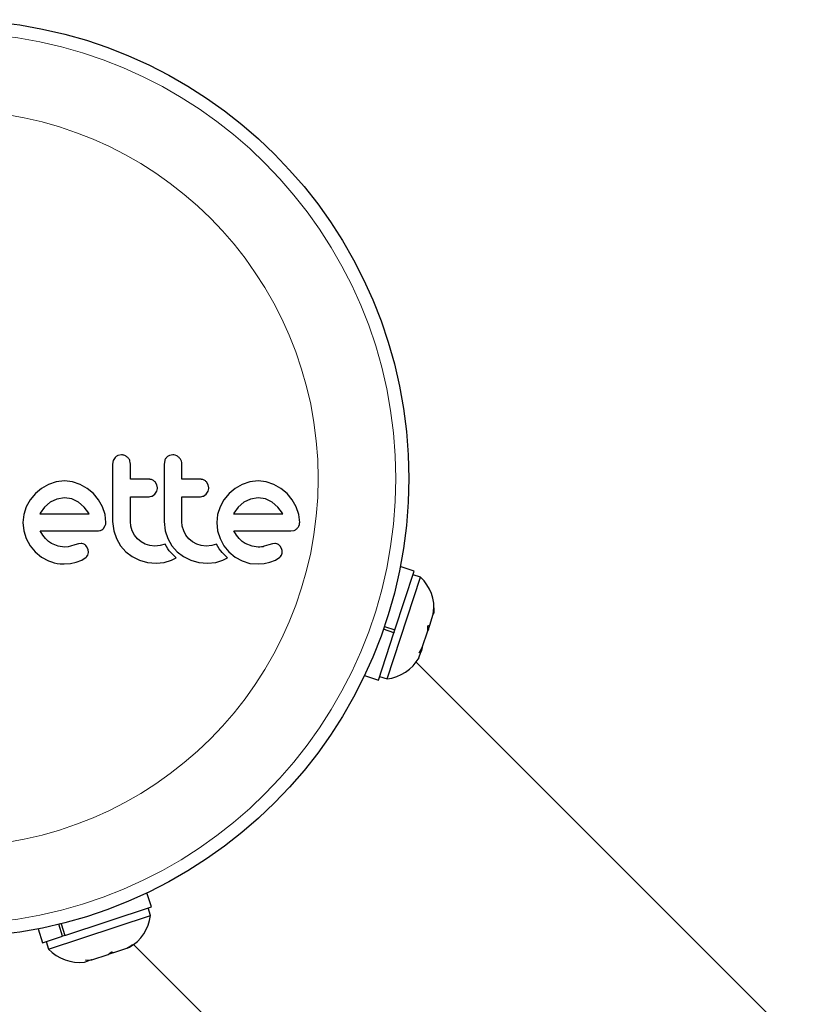
# Model space of a CAD drawing. Extents: x -48 to 288, y -9 to 331.
# Drawn here: x 97 to 102, y 179 to 185 of the extents above; entities that cross this region are included whole.
import ezdxf

# ---------------------------------------------------------------- set-up
doc = ezdxf.new("R2010")
doc.units = 0
doc.header["$LTSCALE"] = 0.125
doc.header["$MEASUREMENT"] = 0
doc.layers.add('CONTOUR', color=7, linetype='CONTINUOUS')

msp = doc.modelspace()

# ---------------------------------------------------------------- linework, layer by layer
at = {"layer": 'CONTOUR', "lineweight": 25}
for p, q in [((97.7982, 182.0545), (97.787, 182.0367)), ((97.8375, 182.0709), (97.8156, 182.0665)), ((98.1566, 182.0709), (98.1348, 182.0665)), ((97.787, 182.0367), (97.7829, 182.0141)), ((98.1061, 182.0367), (98.102, 182.0141)), ((97.3849, 181.8874), (97.3411, 181.8623)), ((97.4324, 181.9034), (97.3849, 181.8874)), ((97.4837, 181.909), (97.4324, 181.9034)), ((97.533, 181.9036), (97.4837, 181.909)), ((97.581, 181.8874), (97.533, 181.9036)), ((97.625, 181.8623), (97.581, 181.8874)), ((98.057, 181.8854), (98.046, 181.9032)), ((98.0607, 181.8658), (98.057, 181.8854)), ((98.3761, 181.8854), (98.3651, 181.9032)), ((98.3798, 181.8658), (98.3761, 181.8854)), ((98.5875, 181.8874), (98.5437, 181.8623)), ((98.635, 181.9034), (98.5875, 181.8874)), ((98.6863, 181.909), (98.635, 181.9034)), ((98.7356, 181.9036), (98.6863, 181.909)), ((98.7836, 181.8874), (98.7356, 181.9036)), ((98.8276, 181.8623), (98.7836, 181.8874)), ((97.3029, 181.8307), (97.2711, 181.7927)), ((97.3411, 181.8623), (97.3029, 181.8307)), ((97.663, 181.8307), (97.625, 181.8623)), ((97.6946, 181.7927), (97.663, 181.8307)), ((98.0275, 181.8153), (98.0449, 181.828)), ((98.0449, 181.828), (98.0569, 181.8464)), ((98.3466, 181.8153), (98.364, 181.828)), ((98.364, 181.828), (98.3759, 181.8463)), ((98.5055, 181.8307), (98.4737, 181.7927)), ((98.5437, 181.8623), (98.5055, 181.8307)), ((98.8656, 181.8307), (98.8276, 181.8623)), ((98.8972, 181.7927), (98.8656, 181.8307)), ((97.2467, 181.7486), (97.2313, 181.7008)), ((97.2711, 181.7927), (97.2467, 181.7486)), ((97.3949, 181.7765), (97.3596, 181.7456)), ((97.4366, 181.7967), (97.3949, 181.7765)), ((97.4837, 181.8038), (97.4366, 181.7967)), ((97.5289, 181.797), (97.4837, 181.8038)), ((97.5705, 181.777), (97.5289, 181.797)), ((97.6061, 181.7466), (97.5705, 181.777)), ((97.7198, 181.7486), (97.6946, 181.7927)), ((97.7359, 181.7007), (97.7198, 181.7486)), ((98.4493, 181.7486), (98.4339, 181.7008)), ((98.4737, 181.7927), (98.4493, 181.7486)), ((98.5975, 181.7765), (98.5623, 181.7458)), ((98.6392, 181.7967), (98.5975, 181.7765)), ((98.6863, 181.8038), (98.6392, 181.7967)), ((98.7315, 181.797), (98.6863, 181.8038)), ((98.7731, 181.777), (98.7315, 181.797)), ((98.8087, 181.7466), (98.7731, 181.777)), ((98.9223, 181.7486), (98.8972, 181.7927)), ((98.9385, 181.7006), (98.9223, 181.7486)), ((97.2313, 181.7008), (97.2262, 181.6514)), ((97.3316, 181.7059), (97.3313, 181.705)), ((97.3334, 181.7092), (97.3316, 181.7059)), ((97.3596, 181.7456), (97.3334, 181.7092)), ((97.6351, 181.7082), (97.6061, 181.7466)), ((97.6369, 181.705), (97.6351, 181.7082)), ((97.7413, 181.6514), (97.7359, 181.7007)), ((98.4339, 181.7008), (98.4287, 181.6514)), ((98.536, 181.7092), (98.5342, 181.7058)), ((98.5623, 181.7458), (98.536, 181.7092)), ((98.8377, 181.7082), (98.8087, 181.7466)), ((98.8394, 181.705), (98.8377, 181.7082)), ((98.9439, 181.6514), (98.9385, 181.7006)), ((97.2262, 181.6514), (97.2314, 181.5998)), ((97.7255, 181.6141), (97.7373, 181.6319)), ((97.7829, 181.6577), (97.7895, 181.6002)), ((97.8962, 181.6277), (97.8933, 181.6577)), ((97.9048, 181.5994), (97.8962, 181.6277)), ((98.102, 181.6577), (98.1086, 181.6002)), ((98.2153, 181.6278), (98.2123, 181.6577)), ((98.2239, 181.5994), (98.2153, 181.6278)), ((98.4287, 181.6514), (98.434, 181.5998)), ((97.2314, 181.5998), (97.2467, 181.5515)), ((97.3489, 181.5725), (97.3323, 181.5988)), ((97.3653, 181.552), (97.3489, 181.5725)), ((97.7895, 181.6002), (97.806, 181.551)), ((97.9187, 181.5732), (97.9048, 181.5994)), ((97.9369, 181.5504), (97.9187, 181.5732)), ((98.1086, 181.6002), (98.1251, 181.551)), ((98.2378, 181.5731), (98.2239, 181.5994)), ((98.256, 181.5504), (98.2378, 181.5731)), ((98.434, 181.5998), (98.4493, 181.5515)), ((98.5515, 181.5725), (98.5349, 181.5988)), ((98.5679, 181.552), (98.5515, 181.5725)), ((98.8882, 181.5988), (98.9105, 181.6024)), ((97.2467, 181.5515), (97.2711, 181.5068)), ((97.2711, 181.5068), (97.3024, 181.4684)), ((97.3843, 181.5341), (97.3653, 181.552)), ((97.4033, 181.521), (97.3843, 181.5341)), ((97.4453, 181.5033), (97.4033, 181.521)), ((97.4837, 181.4979), (97.4453, 181.5033)), ((97.5216, 181.5032), (97.5058, 181.4994)), ((97.5489, 181.5126), (97.5216, 181.5032)), ((97.5716, 181.5194), (97.5489, 181.5126)), ((97.587, 181.5209), (97.5716, 181.5194)), ((97.6309, 181.4833), (97.6213, 181.503)), ((97.806, 181.551), (97.832, 181.506)), ((97.832, 181.506), (97.8643, 181.469)), ((97.9591, 181.5316), (97.9369, 181.5504)), ((97.9853, 181.5168), (97.9591, 181.5316)), ((98.0138, 181.5074), (97.9853, 181.5168)), ((98.0447, 181.5042), (98.0138, 181.5074)), ((98.0784, 181.5074), (98.0447, 181.5042)), ((98.108, 181.5164), (98.0784, 181.5074)), ((98.1165, 181.5017), (98.108, 181.5164)), ((98.1251, 181.551), (98.1512, 181.506)), ((98.1512, 181.506), (98.1834, 181.469)), ((98.2782, 181.5317), (98.256, 181.5504)), ((98.3044, 181.5168), (98.2782, 181.5317)), ((98.3329, 181.5074), (98.3044, 181.5168)), ((98.3638, 181.5042), (98.3329, 181.5074)), ((98.3975, 181.5074), (98.3638, 181.5042)), ((98.4271, 181.5164), (98.3975, 181.5074)), ((98.4356, 181.5017), (98.4271, 181.5164)), ((98.4493, 181.5515), (98.4737, 181.5068)), ((98.4737, 181.5068), (98.505, 181.4684)), ((98.5868, 181.5341), (98.5679, 181.552)), ((98.6059, 181.521), (98.5868, 181.5341)), ((98.6479, 181.5033), (98.6059, 181.521)), ((98.6863, 181.4979), (98.6479, 181.5033)), ((98.7242, 181.5032), (98.7162, 181.5009)), ((98.7515, 181.5126), (98.7242, 181.5032)), ((98.7742, 181.5194), (98.7515, 181.5126)), ((98.7895, 181.5209), (98.7742, 181.5194)), ((98.8335, 181.4833), (98.8239, 181.503)), ((97.3024, 181.4684), (97.3401, 181.4368)), ((97.5058, 181.4994), (97.4837, 181.4979)), ((97.6284, 181.4488), (97.633, 181.4652)), ((97.633, 181.4652), (97.6309, 181.4833)), ((97.8643, 181.469), (97.9032, 181.4391)), ((98.1259, 181.4875), (98.1165, 181.5017)), ((98.1346, 181.4759), (98.1259, 181.4875)), ((98.1444, 181.4644), (98.1346, 181.4759)), ((98.1525, 181.4556), (98.1444, 181.4644)), ((98.162, 181.4461), (98.1525, 181.4556)), ((98.177, 181.4321), (98.162, 181.4461)), ((98.1834, 181.469), (98.2223, 181.4391)), ((98.445, 181.4875), (98.4356, 181.5017)), ((98.4537, 181.4759), (98.445, 181.4875)), ((98.4635, 181.4644), (98.4537, 181.4759)), ((98.4716, 181.4556), (98.4635, 181.4644)), ((98.4811, 181.4461), (98.4716, 181.4556)), ((98.4961, 181.4321), (98.4811, 181.4461)), ((98.505, 181.4684), (98.5427, 181.4368)), ((98.6974, 181.4982), (98.6863, 181.4979)), ((98.7068, 181.4992), (98.6974, 181.4982)), ((98.7162, 181.5009), (98.7068, 181.4992)), ((97.3401, 181.4368), (97.3844, 181.4122)), ((97.4827, 181.3938), (97.5214, 181.3971)), ((97.5214, 181.3971), (97.5563, 181.4043)), ((97.5563, 181.4043), (97.5915, 181.4179)), ((97.5915, 181.4179), (97.6183, 181.4359)), ((97.9032, 181.4391), (97.9495, 181.4164)), ((97.9495, 181.4164), (97.9993, 181.4027)), ((97.9993, 181.4027), (98.053, 181.398)), ((98.053, 181.398), (98.1035, 181.403)), ((98.1035, 181.403), (98.1482, 181.4169)), ((98.1482, 181.4169), (98.1609, 181.423)), ((98.1609, 181.423), (98.177, 181.4321)), ((98.2223, 181.4391), (98.2686, 181.4164)), ((98.2686, 181.4164), (98.3184, 181.4027)), ((98.3184, 181.4027), (98.3721, 181.398)), ((98.3721, 181.398), (98.4225, 181.403)), ((98.4225, 181.403), (98.4673, 181.4169)), ((98.4673, 181.4169), (98.48, 181.423)), ((98.48, 181.423), (98.4961, 181.4321)), ((98.5427, 181.4368), (98.587, 181.4122)), ((98.587, 181.4122), (98.635, 181.3974)), ((98.635, 181.3974), (98.6853, 181.3938)), ((98.6853, 181.3938), (98.7239, 181.3971)), ((98.7239, 181.3971), (98.7589, 181.4043)), ((98.7589, 181.4043), (98.794, 181.4179)), ((98.794, 181.4179), (98.8209, 181.4359)), ((99.535, 180.9841), (99.6553, 181.3489)), ((99.6553, 181.3489), (99.5687, 181.3775)), ((99.6946, 181.3118), (99.6481, 181.3271)), ((99.4862, 180.6795), (99.6946, 181.3118)), ((99.7509, 181.0135), (99.7735, 181.0822)), ((99.7735, 181.0822), (99.7766, 181.1203)), ((99.7735, 181.0822), (99.7758, 181.089)), ((99.7766, 181.1203), (99.7758, 181.089)), ((99.4325, 180.673), (99.5292, 180.9664)), ((99.5292, 180.9664), (99.4635, 180.9881)), ((99.4695, 181.0057), (99.535, 180.9841)), ((99.5292, 180.9664), (99.535, 180.9841)), ((99.5301, 180.9693), (99.5292, 180.9664)), ((99.705, 180.8742), (99.7393, 180.9782)), ((99.7393, 180.9782), (99.7401, 181.0095)), ((99.7426, 180.9884), (99.7394, 180.9785)), ((99.7401, 181.0095), (99.7509, 181.0135)), ((99.7426, 180.9884), (99.7509, 181.0135)), ((99.6839, 180.8102), (99.6956, 180.8457)), ((99.6848, 180.8417), (99.705, 180.8742)), ((99.6956, 180.8457), (99.6848, 180.8417)), ((99.6993, 180.8568), (99.6956, 180.8457)), ((99.705, 180.8742), (99.6993, 180.8568)), ((102.0579, 178.3933), (99.6669, 180.7844)), ((99.3459, 180.7015), (99.4325, 180.673)), ((99.4397, 180.6948), (99.4862, 180.6795)), ((98.0243, 179.2648), (97.9958, 179.3513)), ((97.4862, 179.0875), (98.0243, 179.2648)), ((98.0178, 179.2111), (98.0025, 179.2576)), ((97.3855, 179.0027), (98.0178, 179.2111)), ((97.3198, 179.1285), (97.3483, 179.042)), ((97.4722, 179.0828), (97.4478, 179.1567)), ((97.4623, 179.1602), (97.4862, 179.0875)), ((97.3483, 179.042), (97.4722, 179.0828)), ((97.486, 179.0874), (97.4722, 179.0828)), ((97.3701, 179.0492), (97.3855, 179.0027)), ((97.7911, 178.9818), (97.8716, 179.0083)), ((97.8716, 179.0083), (97.9056, 179.029)), ((97.8716, 179.0083), (97.8841, 179.0124)), ((97.9056, 179.029), (97.8841, 179.0124)), ((97.8841, 179.0124), (97.8871, 179.0134)), ((97.9129, 179.0304), (100.3039, 176.6394)), ((97.615, 178.9332), (97.6546, 178.9368)), ((97.6507, 178.9355), (97.6303, 178.9288)), ((97.6546, 178.9368), (97.6507, 178.9355)), ((97.6546, 178.9368), (97.7544, 178.9696)), ((97.7544, 178.9696), (97.7758, 178.9862)), ((97.7864, 178.9802), (97.7545, 178.9697)), ((97.7758, 178.9862), (97.7911, 178.9818)), ((97.6081, 178.9214), (97.6303, 178.9288)), ((97.6303, 178.9288), (97.615, 178.9332))]:
    msp.add_line(p, q, dxfattribs=at)
msp.add_circle((96.773, 181.9242), 2.8487, dxfattribs=at)
at = {"layer": 'CONTOUR', "lineweight": 18}
for radius in [2.7672, 2.2858]:
    msp.add_circle((96.773, 181.9242), radius, dxfattribs=at)
at = {"layer": 'CONTOUR', "lineweight": 25}
for centre, start, end in [((99.5124, 181.1192), 353.49879, 46.58705), ((99.4542, 180.9427), 276.92837, 330.32325), ((97.7546, 179.2431), 299.98336, 353.07163), ((97.5781, 179.1849), 223.41295, 276.50121)]:
    msp.add_arc(centre, 0.2652, start, end, dxfattribs=at)
for points, knots in [([(97.8156, 182.0665), (97.8105, 182.0638), (97.8041, 182.0605), (97.7991, 182.0554), (97.7982, 182.0545)], [0, 0, 0, 0, 0.820103, 1, 1, 1, 1]), ([(97.8768, 182.0544), (97.8719, 182.0584), (97.8623, 182.0664), (97.8479, 182.0705), (97.8396, 182.0708), (97.8375, 182.0709)], [0, 0, 0, 0, 0.4267, 0.853338, 1, 1, 1, 1]), ([(97.8933, 182.0141), (97.8926, 182.0204), (97.8914, 182.033), (97.884, 182.0464), (97.8783, 182.0527), (97.8768, 182.0544)], [0, 0, 0, 0, 0.422247, 0.844545, 1, 1, 1, 1]), ([(98.1173, 182.0545), (98.1136, 182.0499), (98.1092, 182.0443), (98.1065, 182.0377), (98.1061, 182.0367)], [0, 0, 0, 0, 0.838131, 1, 1, 1, 1]), ([(98.1348, 182.0665), (98.1295, 182.0638), (98.1232, 182.0605), (98.1182, 182.0554), (98.1173, 182.0545)], [0, 0, 0, 0, 0.828821, 1, 1, 1, 1]), ([(98.1959, 182.0544), (98.191, 182.0584), (98.1812, 182.0666), (98.1668, 182.0705), (98.1587, 182.0708), (98.1566, 182.0709)], [0, 0, 0, 0, 0.429325, 0.858343, 1, 1, 1, 1]), ([(98.2123, 182.0141), (98.2117, 182.0203), (98.2106, 182.0327), (98.2033, 182.0461), (98.1976, 182.0525), (98.1959, 182.0544)], [0, 0, 0, 0, 0.4136, 0.827138, 1, 1, 1, 1]), ([(97.7829, 182.0141), (97.7829, 181.9548), (97.7829, 181.8359), (97.7829, 181.7172), (97.7829, 181.6577)], [0, 0, 0, 0, 0.499063, 1, 1, 1, 1]), ([(97.8933, 181.9195), (97.8933, 181.9351), (97.8933, 181.9667), (97.8933, 181.9982), (97.8933, 182.0141)], [0, 0, 0, 0, 0.496842, 1, 1, 1, 1]), ([(98.102, 182.0141), (98.102, 181.9551), (98.102, 181.8362), (98.102, 181.7175), (98.102, 181.6577)], [0, 0, 0, 0, 0.4966624, 1, 1, 1, 1]), ([(98.2123, 181.9195), (98.2123, 181.935), (98.2123, 181.9665), (98.2123, 181.9981), (98.2123, 182.0141)], [0, 0, 0, 0, 0.491937, 1, 1, 1, 1]), ([(98.0092, 181.9195), (97.9874, 181.9195), (97.9488, 181.9195), (97.9101, 181.9195), (97.8933, 181.9195)], [0, 0, 0, 0, 0.566841, 1, 1, 1, 1]), ([(98.046, 181.9032), (98.0417, 181.907), (98.0332, 181.9147), (98.0197, 181.919), (98.0117, 181.9193), (98.0092, 181.9195)], [0, 0, 0, 0, 0.409722, 0.819316, 1, 1, 1, 1]), ([(98.3283, 181.9195), (98.3011, 181.9195), (98.2625, 181.9195), (98.2237, 181.9195), (98.2123, 181.9195)], [0, 0, 0, 0, 0.70699, 1, 1, 1, 1]), ([(98.3651, 181.9032), (98.3608, 181.9071), (98.3521, 181.9148), (98.3386, 181.919), (98.3307, 181.9194), (98.3283, 181.9195)], [0, 0, 0, 0, 0.413776, 0.827157, 1, 1, 1, 1]), ([(97.8933, 181.8112), (97.91, 181.8112), (97.9488, 181.8112), (97.9873, 181.8112), (98.0092, 181.8112)], [0, 0, 0, 0, 0.431607, 1, 1, 1, 1]), ([(97.8933, 181.6577), (97.8933, 181.6837), (97.8933, 181.7349), (97.8933, 181.7861), (97.8933, 181.8112)], [0, 0, 0, 0, 0.508908, 1, 1, 1, 1]), ([(98.0092, 181.8112), (98.0142, 181.8116), (98.0205, 181.8122), (98.0263, 181.8148), (98.0275, 181.8153)], [0, 0, 0, 0, 0.791674, 1, 1, 1, 1]), ([(98.0569, 181.8464), (98.0585, 181.8516), (98.0606, 181.858), (98.0607, 181.8646), (98.0607, 181.8658)], [0, 0, 0, 0, 0.820527, 1, 1, 1, 1]), ([(98.2123, 181.8112), (98.2236, 181.8112), (98.2625, 181.8112), (98.301, 181.8112), (98.3283, 181.8112)], [0, 0, 0, 0, 0.290987, 1, 1, 1, 1]), ([(98.2123, 181.6577), (98.2123, 181.6844), (98.2123, 181.7356), (98.2123, 181.7868), (98.2123, 181.8112)], [0, 0, 0, 0, 0.522406, 1, 1, 1, 1]), ([(98.3283, 181.8112), (98.3334, 181.8117), (98.3397, 181.8122), (98.3455, 181.8148), (98.3466, 181.8153)], [0, 0, 0, 0, 0.809019, 1, 1, 1, 1]), ([(98.3759, 181.8463), (98.3776, 181.8515), (98.3797, 181.8578), (98.3798, 181.8645), (98.3798, 181.8658)], [0, 0, 0, 0, 0.802012, 1, 1, 1, 1]), ([(97.3313, 181.705), (97.3833, 181.705), (97.4856, 181.705), (97.587, 181.705), (97.6369, 181.705)], [0, 0, 0, 0, 0.508367, 1, 1, 1, 1]), ([(98.5342, 181.7058), (98.5342, 181.7058), (98.5341, 181.7055), (98.534, 181.7052), (98.5339, 181.705)], [0, 0, 0, 0, 0.147619, 1, 1, 1, 1]), ([(98.5339, 181.705), (98.5676, 181.705), (98.6711, 181.705), (98.7716, 181.705), (98.8394, 181.705)], [0, 0, 0, 0, 0.325998, 1, 1, 1, 1]), ([(97.7373, 181.6319), (97.7391, 181.6372), (97.7412, 181.6436), (97.7413, 181.6502), (97.7413, 181.6514)], [0, 0, 0, 0, 0.825184, 1, 1, 1, 1]), ([(98.9281, 181.6141), (98.932, 181.6187), (98.9365, 181.6242), (98.9395, 181.6308), (98.9399, 181.6319)], [0, 0, 0, 0, 0.842035, 1, 1, 1, 1]), ([(98.9399, 181.6319), (98.9415, 181.6366), (98.9437, 181.6429), (98.9438, 181.6496), (98.9439, 181.6514)], [0, 0, 0, 0, 0.739318, 1, 1, 1, 1]), ([(97.3323, 181.5988), (97.3922, 181.5988), (97.5106, 181.5988), (97.6278, 181.5988), (97.6856, 181.5988)], [0, 0, 0, 0, 0.506257, 1, 1, 1, 1]), ([(97.6856, 181.5988), (97.692, 181.5991), (97.6996, 181.5994), (97.7067, 181.602), (97.7079, 181.6024)], [0, 0, 0, 0, 0.830062, 1, 1, 1, 1]), ([(97.7079, 181.6024), (97.7128, 181.6048), (97.7193, 181.6079), (97.7243, 181.6129), (97.7255, 181.6141)], [0, 0, 0, 0, 0.762658, 1, 1, 1, 1]), ([(98.5349, 181.5988), (98.5762, 181.5988), (98.6961, 181.5988), (98.8121, 181.5988), (98.8882, 181.5988)], [0, 0, 0, 0, 0.344072, 1, 1, 1, 1]), ([(98.9105, 181.6024), (98.9155, 181.6048), (98.9218, 181.6079), (98.927, 181.613), (98.9281, 181.6141)], [0, 0, 0, 0, 0.787974, 1, 1, 1, 1]), ([(97.6066, 181.5159), (97.6019, 181.5178), (97.5955, 181.5205), (97.5887, 181.5208), (97.587, 181.5209)], [0, 0, 0, 0, 0.744484, 1, 1, 1, 1]), ([(97.6213, 181.503), (97.6182, 181.5066), (97.6139, 181.5117), (97.6082, 181.515), (97.6066, 181.5159)], [0, 0, 0, 0, 0.720537, 1, 1, 1, 1]), ([(98.8091, 181.5159), (98.8039, 181.518), (98.7975, 181.5206), (98.7907, 181.5209), (98.7895, 181.5209)], [0, 0, 0, 0, 0.825853, 1, 1, 1, 1]), ([(98.8239, 181.503), (98.8206, 181.5068), (98.8162, 181.512), (98.8105, 181.5151), (98.8091, 181.5159)], [0, 0, 0, 0, 0.760588, 1, 1, 1, 1]), ([(97.6183, 181.4359), (97.6215, 181.4391), (97.6254, 181.4431), (97.628, 181.448), (97.6284, 181.4488)], [0, 0, 0, 0, 0.826175, 1, 1, 1, 1]), ([(98.8209, 181.4359), (98.824, 181.4389), (98.8278, 181.4428), (98.8305, 181.4477), (98.831, 181.4488)], [0, 0, 0, 0, 0.783779, 1, 1, 1, 1]), ([(98.831, 181.4488), (98.8327, 181.4529), (98.8349, 181.4582), (98.8354, 181.4639), (98.8355, 181.4652)], [0, 0, 0, 0, 0.7710485, 1, 1, 1, 1]), ([(98.8355, 181.4652), (98.8355, 181.4703), (98.8355, 181.4765), (98.8338, 181.4823), (98.8335, 181.4833)], [0, 0, 0, 0, 0.81864, 1, 1, 1, 1]), ([(97.3844, 181.4122), (97.4084, 181.4041), (97.4406, 181.3932), (97.4742, 181.3937), (97.4827, 181.3938)], [0, 0, 0, 0, 0.748783, 1, 1, 1, 1])]:
    msp.add_open_spline(points, degree=3, knots=knots, dxfattribs=at)

doc.saveas('drawing.dxf')
